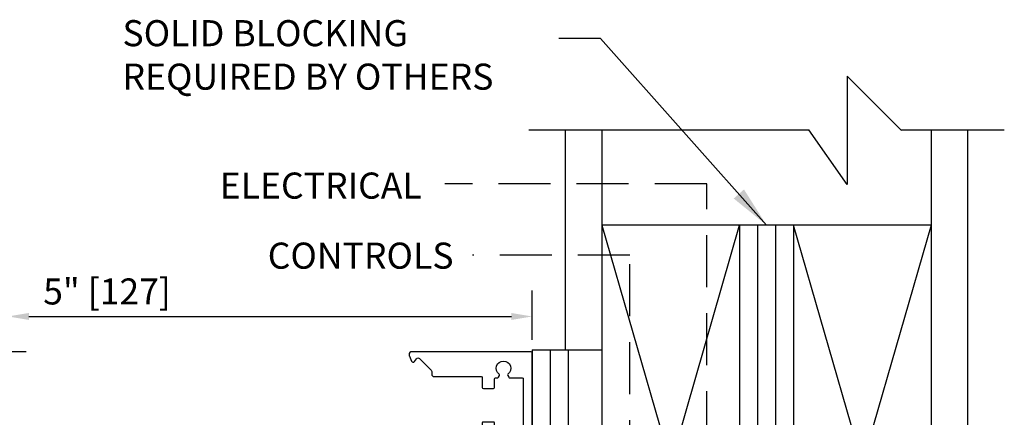
# Model space of a CAD drawing. Extents: x -44 to 58, y -104 to 127.
# Drawn here: x 5 to 14, y -4 to 0 of the extents above; entities that cross this region are included whole.
import ezdxf

# ---------------------------------------------------------------- set-up
doc = ezdxf.new("R2010")
doc.units = 0
doc.header["$MEASUREMENT"] = 0
doc.header["$PDMODE"] = 2
doc.header["$PDSIZE"] = -2
doc.linetypes.add('HIDDEN', pattern=[0.375, 0.25, -0.125])
doc.layers.get('0').update_dxf_attribs({"linetype": 'CONTINUOUS'})
doc.layers.get('DEFPOINTS').update_dxf_attribs({"linetype": 'CONTINUOUS'})
for name, color, linetype in [('DIM', 1, 'CONTINUOUS'), ('HIDDEN', 3, 'HIDDEN'), ('OBJECT', 7, 'CONTINUOUS'), ('TEXT', 1, 'CONTINUOUS')]:
    doc.layers.add(name, color=color, linetype=linetype)
doc.styles.add('ROMAND', font='romand')
doc.styles.get("Standard").update_dxf_attribs({"font": 'ROMAND.SHX'})
doc.dimstyles.get("Standard").update_dxf_attribs({"dimtxt": 0.075, "dimasz": 0.2, "dimexe": 0.09, "dimexo": 0.06, "dimgap": 0.05, "dimtad": 1, "dimtih": 1, "dimtoh": 1, "dimdec": 3, "dimzin": 4, "dimdsep": 46, "dimtxsty": 'Standard', "dimcen": -0.09, "dimadec": 0, "dimazin": 0, "dimtfac": 1, "dimtdec": 3, "dimtofl": 0, "dimtmove": 0, "dimatfit": 2, "dimfxl": 1, "dimtolj": 1, "dimtzin": 4, "dimarcsym": 0})

# ---------------------------------------------------------------- blocks, each defined once
blk = doc.blocks.new('Backing Plate')
at = {"color": 1}
for p, q in [((-3.6448, -28.7407), (-3.6448, -24.1937)), ((-3.6348, -24.1837), (-2.4797, -24.1837)), ((-2.4637, -24.1997), (-2.4637, -24.217)), ((-2.5628, -24.2475), (-2.6755, -24.3603)), ((-2.5128, -24.2756), (-2.5327, -24.2495)), ((-2.4649, -24.2232), (-2.4853, -24.2721)), ((-2.6802, -24.3716), (-2.6802, -24.4)), ((-3.5592, -24.4417), (-3.5592, -24.9493)), ((-3.4275, -24.4322), (-3.5492, -24.4317)), ((-3.4091, -24.4104), (-3.4188, -24.4272)), ((-3.3195, -24.4272), (-3.3292, -24.4104)), ((-3.2936, -24.4317), (-3.3109, -24.4322)), ((-3.2836, -24.5241), (-3.2836, -24.4417)), ((-3.1655, -24.43), (-3.1655, -24.5241)), ((-2.7002, -24.42), (-3.1555, -24.42)), ((-3.1755, -24.5341), (-3.2736, -24.5341)), ((-3.2836, -24.9493), (-3.2836, -24.867)), ((-3.2736, -24.857), (-3.1755, -24.857)), ((-3.1655, -24.867), (-3.1655, -25.0397)), ((-3.5492, -24.9593), (-3.2936, -24.9593)), ((-3.1755, -25.0497), (-3.5098, -25.0497)), ((-3.5198, -25.0597), (-3.5198, -26.4499)), ((-3.5198, -26.4846), (-3.5198, -27.8745)), ((-3.5098, -27.8845), (-3.1755, -27.8845)), ((-3.1655, -27.8945), (-3.1655, -28.0674)), ((-3.5592, -27.9851), (-3.5592, -28.4927)), ((-3.2936, -27.9751), (-3.5492, -27.9751)), ((-3.2836, -28.0674), (-3.2836, -27.9851)), ((-3.1755, -28.0774), (-3.2736, -28.0774)), ((-3.2836, -28.4927), (-3.2836, -28.4103)), ((-3.2736, -28.4003), (-3.1755, -28.4003)), ((-3.1655, -28.4103), (-3.1655, -28.5044)), ((-3.5492, -28.5027), (-3.4275, -28.5022)), ((-3.4188, -28.5072), (-3.4091, -28.524)), ((-3.3292, -28.524), (-3.3195, -28.5072)), ((-3.3109, -28.5022), (-3.2936, -28.5027)), ((-3.1555, -28.5144), (-2.7002, -28.5144)), ((-2.6802, -28.5344), (-2.6802, -28.5629)), ((-2.6755, -28.5742), (-2.5628, -28.687)), ((-2.5327, -28.6849), (-2.5128, -28.6589)), ((-2.4853, -28.6624), (-2.4649, -28.7113)), ((-2.4637, -28.7174), (-2.4637, -28.7347)), ((-2.4797, -28.7507), (-3.6348, -28.7507))]:
    blk.add_line(p, q, dxfattribs=at)
at = {"color": 1, "extrusion": (0, 0, -1)}
for centre, radius, start, end in [((3.6348, -24.1937), 0.01, 0, 90), ((2.4797, -24.1997), 0.016, 90, 180), ((2.5001, -24.2659), 0.016, 202.68942, 322.68942), ((2.4797, -24.217), 0.016, 180, 202.68942), ((3.4275, -24.4222), 0.01, 210, 270), ((3.4178, -24.4054), 0.01, 127.13592, 210), ((3.3206, -24.4054), 0.01, 330, 52.86408), ((3.3109, -24.4222), 0.01, 270, 330), ((2.7002, -24.4), 0.02, 180, 270), ((3.2736, -24.5241), 0.01, 270, 360), ((3.1755, -24.5241), 0.01, 180, 270), ((3.2736, -24.867), 0.01, 0, 90), ((3.1755, -24.867), 0.01, 90, 180), ((3.1755, -25.0397), 0.01, 180, 270), ((3.5198, -26.4672), 0.01, 120, 240), ((3.1755, -27.8945), 0.01, 90, 180), ((3.2736, -28.0674), 0.01, 270, 0), ((3.1755, -28.0674), 0.01, 180, 270), ((3.2736, -28.4103), 0.01, 0, 90), ((3.1755, -28.4103), 0.01, 90, 180), ((3.4275, -28.5122), 0.01, 90, 150), ((3.4178, -28.529), 0.01, 150, 232.86408), ((3.3206, -28.529), 0.01, 307.13592, 30), ((3.3109, -28.5122), 0.01, 30, 90), ((2.7002, -28.5344), 0.02, 90, 180), ((3.6348, -28.7407), 0.01, 270, 0), ((2.5001, -28.6686), 0.016, 37.31058, 157.31058), ((2.4797, -28.7347), 0.016, 180, 270), ((2.4797, -28.7174), 0.016, 157.31058, 180)]:
    blk.add_arc(centre, radius, start, end, dxfattribs=at)
at = {"color": 1}
for centre, radius, start, end in [((-3.3692, -24.3412), 0.0705, 307.13592, 232.86408), ((-2.5486, -24.2616), 0.02, 37.31058, 135), ((-2.6642, -24.3716), 0.016, 135, 180), ((-3.5492, -24.4417), 0.01, 90, 180), ((-3.2936, -24.4417), 0.01, 0, 90), ((-3.1555, -24.43), 0.01, 90, 180), ((-3.5492, -24.9493), 0.01, 180, 270), ((-3.2936, -24.9493), 0.01, 270, 0), ((-3.5098, -25.0597), 0.01, 90, 180), ((-3.5098, -26.4499), 0.01, 180, 240), ((-3.5098, -26.4846), 0.01, 120, 180), ((-3.5098, -27.8745), 0.01, 180, 270), ((-3.5492, -27.9851), 0.01, 90, 180), ((-3.2936, -27.9851), 0.01, 0, 90), ((-3.5492, -28.4927), 0.01, 180, 270), ((-3.3692, -28.5932), 0.0705, 127.13592, 52.86408), ((-3.2936, -28.4927), 0.01, 270, 0), ((-3.1555, -28.5044), 0.01, 180, 270), ((-2.6642, -28.5629), 0.016, 180, 225), ((-2.5486, -28.6728), 0.02, 225, 322.68942)]:
    blk.add_arc(centre, radius, start, end, dxfattribs=at)
blk = doc.blocks.new('*D183')
at = {"layer": 'DEFPOINTS', "color": 0}
for p in [(9.6604, -3.2965), (9.6604, -3.7727), (4.6266, -5.2237)]:
    blk.add_point(p, dxfattribs=at)
at = {"layer": 'DIM', "color": 0, "lineweight": -2}
for p, q in [((4.6266, -4.9737), (4.6266, -3.0465)), ((9.6604, -3.5227), (9.6604, -3.0465)), ((4.8266, -3.2965), (9.4604, -3.2965))]:
    blk.add_line(p, q, dxfattribs=at)
at = {"layer": 'DIM', "color": 0}
for points in [[(4.8266, -3.2632), (4.8266, -3.3298), (4.6266, -3.2965)], [(9.4604, -3.3298), (9.4604, -3.2632), (9.6604, -3.2965)]]:
    blk.add_solid(points, dxfattribs=at)
at = {"layer": 'DIM', "color": 0, "insert": (5.5771, -3.0564), "char_height": 0.25, "attachment_point": 5}
blk.add_mtext('\\A1;5" [127]', dxfattribs=at)
blk = doc.blocks.new('*D184')
at = {"layer": 'DEFPOINTS', "color": 0}
for p in [(5.0498, -3.6378), (3.894, -8.2047), (5.0498, -8.2047)]:
    blk.add_point(p, dxfattribs=at)
at = {"layer": 'DIM', "color": 0, "lineweight": -2}
for p, q in [((4.7998, -3.6378), (3.644, -3.6378)), ((3.894, -3.8378), (3.894, -8.0047)), ((4.7998, -8.2047), (3.644, -8.2047))]:
    blk.add_line(p, q, dxfattribs=at)
at = {"layer": 'DIM', "color": 0}
for points in [[(3.9273, -3.8378), (3.8606, -3.8378), (3.894, -3.6378)], [(3.8606, -8.0047), (3.9273, -8.0047), (3.894, -8.2047)]]:
    blk.add_solid(points, dxfattribs=at)
at = {"layer": 'DIM', "color": 0, "insert": (2.3566, -6.0462), "char_height": 0.25, "attachment_point": 5}
blk.add_mtext('\\A1;4 9/16" [116]', dxfattribs=at)
blk = doc.blocks.new('Jamb Rabit & Wall')
at = {"layer": 'DIM', "color": 0}
for p, q in [((38.4615, 12.0954), (38.4615, 9.9826)), ((42.331, 5.7977), (42.331, 12.0918)), ((38.1463, 9.9826), (38.8149, 9.9826))]:
    blk.add_line(p, q, dxfattribs=at)
at = {"layer": 'OBJECT'}
for p, q in [((41.6919, 12.0902), (41.171, 12.6111)), ((41.171, 12.6111), (41.171, 11.5694)), ((38.1139, 12.0954), (40.8017, 12.0954)), ((41.171, 11.5694), (40.8017, 12.0954)), ((41.6867, 12.0954), (42.68, 12.0954))]:
    blk.add_line(p, q, dxfattribs=at)
at = {"layer": 'OBJECT', "linetype": 'Continuous'}
for p, q in [((38.8149, 12.0954), (38.8149, 6.5936)), ((41.9777, 12.0954), (41.9777, 6.5936)), ((41.9777, 11.1806), (38.8149, 11.1806)), ((38.8149, 11.1806), (40.1377, 6.5936)), ((38.8149, 6.5936), (40.1377, 11.1806)), ((40.1377, 11.1806), (40.1377, 6.5936)), ((40.3104, 11.1806), (40.3104, 6.5936)), ((40.4826, 11.1806), (40.4826, 6.5936)), ((40.6549, 11.1806), (40.6549, 6.5936)), ((41.9777, 11.1806), (40.6549, 6.5936)), ((41.9777, 6.5935), (40.6549, 11.1806)), ((38.1463, 9.9826), (38.1463, 5.7306)), ((38.319, 9.9826), (38.319, 5.8013)), ((38.4912, 9.9826), (38.4912, 6.5936))]:
    blk.add_line(p, q, dxfattribs=at)

msp = doc.modelspace()

# ---------------------------------------------------------------- linework, layer by layer
at = {"layer": 'HIDDEN', "ltscale": 2}
for p, q in [((11.336456, -2.022206), (8.820484, -2.022206)), ((11.336456, -6.015283), (11.336456, -2.022206)), ((10.598915, -2.708095), (9.08759, -2.708095)), ((10.598915, -5.54408), (10.598915, -2.708095))]:
    msp.add_line(p, q, dxfattribs=at)

# ---------------------------------------------------------------- block references
at = {"xscale": -1}
msp.add_blockref('Backing Plate', (6.015683, 20.545999), dxfattribs=at)
at = {"layer": 'DIM', "color": 0}
msp.add_blockref('Jamb Rabit & Wall', (-28.485844, -13.599172), dxfattribs=at)

# ---------------------------------------------------------------- texts
at = {"layer": 'TEXT', "width": 4.68066695, "attachment_point": 1, "style": 'ROMAND'}
for s, insert, char_height in [('{SOLID BLOCKING\\PREQUIRED BY OTHERS}', (5.725379, -0.448851), 0.25067807), ('{ELECTRICAL}', (6.659143, -1.913591), 0.25067807), ('{CONTROLS}', (7.120125, -2.586841), 0.2506781)]:
    msp.add_mtext(s, dxfattribs=dict(at, insert=insert, char_height=char_height))

# ---------------------------------------------------------------- dimensions: what is measured, and where the dimension line sits
at = {"layer": 'DIM'}
dim = msp.add_linear_dim(base=(9.660447, -3.296516), p1=(4.626557, -5.223691), p2=(9.660447, -3.772738), text='5" [127]', dimstyle='Standard', override={"dimtxt": 0.25, "dimexe": 0.25, "dimexo": 0.25, "dimdec": 3, "dimlunit": 4, "dimfrac": 2}, dxfattribs=at)
dim.commit()
dim.dimension.update_dxf_attribs({"geometry": '*D183', "text_midpoint": (5.577058, -3.296516), "dimtype": 160})
dim = msp.add_linear_dim(base=(3.893979, -8.204698), p1=(5.049814, -3.637778), p2=(5.049814, -8.204698), angle=90, dimstyle='Standard', override={"dimtxt": 0.25, "dimexe": 0.25, "dimexo": 0.25, "dimgap": 0.085, "dimtad": 2, "dimjust": 0, "dimdec": 5, "dimlunit": 4, "dimfrac": 2}, dxfattribs=at)
dim.commit()
dim.dimension.update_dxf_attribs({"geometry": '*D184', "text_midpoint": (3.893979, -6.046238), "dimtype": 160})

# ---------------------------------------------------------------- leaders
at = {"layer": 'TEXT', "linetype": 'Continuous', "annotation_type": 0, "has_hookline": 1, "hookline_direction": 1}
msp.add_leader([(11.910443, -2.418541), (10.316502, -0.624242), (9.916502, -0.624242)], dimstyle='Standard', override={"dimscale": 2, "dimtxt": 0.075, "dimgap": 1, "dimtad": 0, "dimtix": 1}, dxfattribs=at)

doc.saveas('drawing.dxf')
